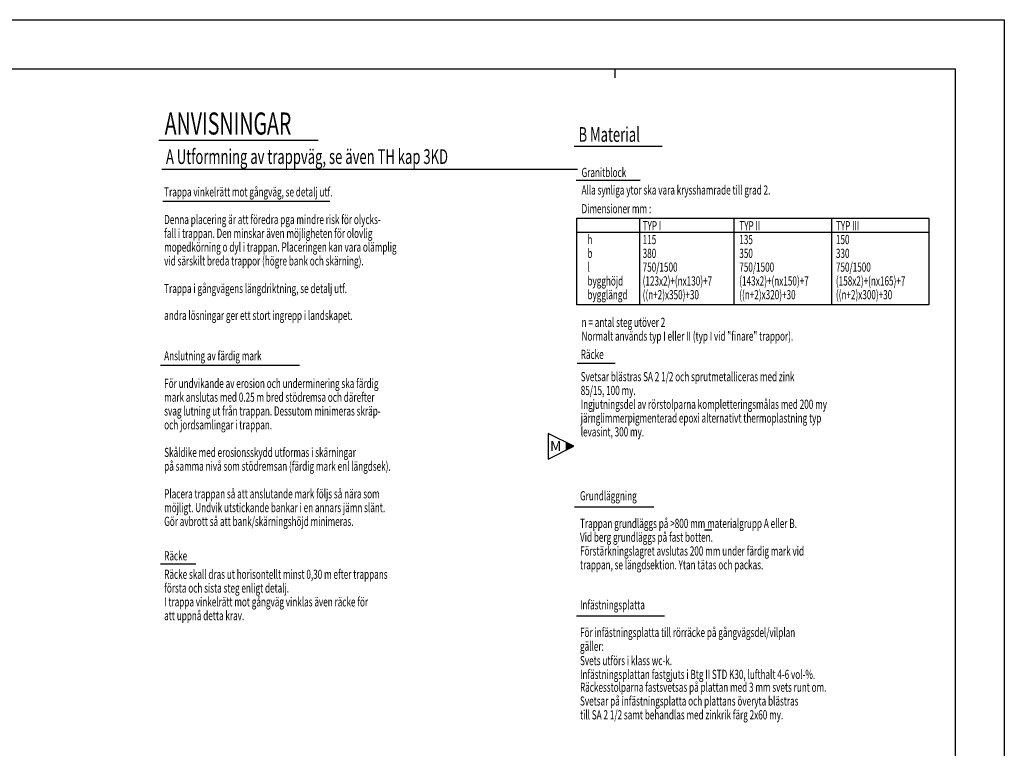
# Model space of a CAD drawing. Units: metres. Extents: x 36.7 to 53.7, y 14.7 to 26.6.
# Drawn here: x 45.4 to 53.5, y 20.7 to 26.6 of the extents above; entities that cross this region are included whole.
import ezdxf
from ezdxf.enums import TextEntityAlignment as Align

# ---------------------------------------------------------------- set-up
doc = ezdxf.new("R2010")
doc.units = ezdxf.units.M
doc.header["$LTSCALE"] = 0.4
doc.header["$MEASUREMENT"] = 0
doc.layers.get('0').update_dxf_attribs({"linetype": 'CONTINUOUS'})
for name, color, linetype in [('N13', 30, 'CONTINUOUS'), ('Revidering', 7, 'CONTINUOUS'), ('SL2', 30, 'CONTINUOUS'), ('SL3', 3, 'CONTINUOUS'), ('ST035', 1, 'CONTINUOUS')]:
    doc.layers.add(name, color=color, linetype=linetype)
doc.styles.add('ISO', font='iso8')

# ---------------------------------------------------------------- blocks, each defined once
blk = doc.blocks.new('_RevArrow')
for p, q in [((10, 5), (0, 0)), ((10, -5), (10, 5)), ((0, 0), (10, -5))]:
    blk.add_line(p, q)
blk.add_solid([(0, 0), (3.2, -1.6), (3.2, 1.6)])
at = {"style": 'ISO'}
for tag, p in [('TAG_2_DWGNO', (12, 5.5)), ('TAG_3_DATE', (12, 0.5)), ('TAG_4_DESCR', (12, -4.5)), ('TAG_5_SIGN', (12, -9.5))]:
    blk.add_attdef(tag, p, '', height=4, dxfattribs=at)
blk.add_attdef('TAG_1_REVNO', text='', height=4, dxfattribs=at).set_placement((7.04, -1.91), align=Align.CENTER)

msp = doc.modelspace()

# ---------------------------------------------------------------- linework, layer by layer
at = {"layer": 'N13'}
msp.add_line((51.03024, 22.43864), (51.08955, 22.43864), dxfattribs=at)
at = {"layer": 'SL2'}
for p, q in [((49.98283, 25.28753), (50.50685, 25.28753)), ((46.61467, 25.11649), (47.97669, 25.11649)), ((46.59783, 23.78007), (47.72837, 23.78007)), ((49.99279, 23.7971), (50.30173, 23.7971)), ((49.97061, 22.62585), (50.61584, 22.62585)), ((46.59783, 22.16032), (46.88489, 22.16032)), ((49.98702, 21.73537), (50.70381, 21.73537))]:
    msp.add_line(p, q, dxfattribs=at)
at = {"layer": 'SL3'}
for p, q in [((46.58354, 25.61434), (47.88158, 25.61434)), ((49.96892, 25.56458), (50.68469, 25.56458)), ((46.60691, 25.37735), (49.9959, 25.37735)), ((49.9886, 24.97898), (52.85777, 24.97898)), ((49.9886, 24.27164), (49.9886, 24.97898)), ((50.49925, 24.97898), (50.49925, 24.27164)), ((51.27007, 24.97898), (51.27007, 24.27164)), ((52.06554, 24.97898), (52.06554, 24.27164)), ((52.85777, 24.97898), (52.85777, 24.27164)), ((49.9886, 24.86564), (52.85777, 24.86564)), ((52.85777, 24.27164), (49.9886, 24.27164))]:
    msp.add_line(p, q, dxfattribs=at)
at = {"layer": 'ST035'}
msp.add_line((50.29803, 26.19701), (50.29803, 26.12201), dxfattribs=at)
at = {"layer": 'ST035', "flags": 128}
for points in [[(36.65303, 26.59701), (53.47303, 26.59701), (53.47303, 14.71701), (36.65303, 14.71701)], [(37.45303, 15.11701), (37.45303, 26.19701), (53.07303, 26.19701), (53.07303, 15.11701)]]:
    msp.add_lwpolyline(points, close=True, dxfattribs=at)

# ---------------------------------------------------------------- block references
at = {"layer": 'Revidering'}
ref = msp.add_blockref('_RevArrow', (49.96491, 23.11962), dxfattribs=dict(at, xscale=0.02089719125625577, yscale=0.02089719125625577, zscale=0.05224297814063941, rotation=180.1113311584184))
ref.add_attrib('TAG_1_REVNO', 'M', dxfattribs={"layer": '0', "height": 0.08359, "rotation": 180.111331, "style": 'ISO', "text_generation_flag": 6}).set_placement((49.81772, 23.07907), align=Align.CENTER)

# ---------------------------------------------------------------- texts
at = {"layer": 'SL2', "width": 0.65}
for s, p in [('Granitblock', (50.02803, 25.31409)), ('Trappa vinkelrätt mot gångväg, se detalj utf.', (46.62661, 25.15539)), ('Alla synliga ytor ska vara krysshamrade till grad 2.', (50.02803, 25.17103)), ('Dimensioner mm :', (50.02803, 25.01836)), ('Denna placering är att föredra pga mindre risk för olycks-', (46.62661, 24.93039)), ('fall i trappan. Den minskar även möjligheten för olovlig ', (46.62661, 24.81789)), ('TYP I', (50.52579, 24.87955)), ('TYP II', (51.31329, 24.87955)), ('TYP III', (52.10079, 24.87955)), ('h', (50.07579, 24.76705)), ('115', (50.52579, 24.76705)), ('135', (51.31329, 24.76705)), ('150', (52.10079, 24.76705)), ('mopedkörning o dyl i trappan. Placeringen kan vara olämplig', (46.62661, 24.70539)), ('b', (50.07579, 24.65455)), ('380', (50.52579, 24.65455)), ('350', (51.31329, 24.65455)), ('330', (52.10079, 24.65455)), ('vid särskilt breda trappor (högre bank och skärning).', (46.62661, 24.59289)), ('l', (50.07579, 24.54205)), ('750/1500', (50.52579, 24.54205)), ('750/1500', (51.31329, 24.54205)), ('750/1500', (52.10079, 24.54205)), ('bygghöjd', (50.07579, 24.42955)), ('(123x2)+(nx130)+7', (50.52579, 24.42955)), ('(143x2)+(nx150)+7', (51.31329, 24.42955)), ('(158x2)+(nx165)+7', (52.10079, 24.42955)), ('Trappa i gångvägens längdriktning, se detalj utf.', (46.62661, 24.36789)), ('bygglängd', (50.07579, 24.31705)), ('((n+2)x350)+30', (50.52579, 24.31705)), ('((n+2)x320)+30', (51.31329, 24.31705)), ('((n+2)x300)+30', (52.10079, 24.31705)), ('andra lösningar ger ett stort ingrepp i landskapet.', (46.62661, 24.14844)), ('n = antal steg utöver 2', (50.02803, 24.09205)), ('Normalt används typ I eller II (typ I vid "finare" trappor).', (50.02803, 23.97955)), ('Räcke', (50.02109, 23.83067)), ('Anslutning av färdig mark', (46.62661, 23.81901)), ('För undvikande av erosion och underminering ska färdig', (46.62661, 23.59401)), ('Svetsar blästras SA 2 1/2 och sprutmetalliceras med zink', (50.02109, 23.64904)), ('85/15, 100 my.', (50.02109, 23.53654)), ('mark anslutas med 0.25 m bred stödremsa och därefter', (46.62661, 23.48151)), ('svag lutning ut från trappan. Dessutom minimeras skräp-', (46.62661, 23.36901)), ('Ingjutningsdel av rörstolparna kompletteringsmålas med 200 my', (50.02109, 23.42404)), ('järnglimmerpigmenterad epoxi alternativt thermoplastning typ', (50.02109, 23.31154)), ('och jordsamlingar i trappan.', (46.62661, 23.25651)), ('levasint, 300 my.', (50.02109, 23.19904)), ('Skåldike med erosionsskydd utformas i skärningar', (46.62661, 23.03151)), ('på samma nivå som stödremsan (färdig mark enl längdsek).', (46.62661, 22.91901)), ('Placera trappan så att anslutande mark följs så nära som', (46.62661, 22.69401)), ('Grundläggning', (50.01532, 22.67755)), ('möjligt. Undvik utstickande bankar i en annars jämn slänt.', (46.62661, 22.58151)), ('Gör avbrott så att bank/skärningshöjd minimeras.', (46.62661, 22.46901)), ('Trappan grundläggs på >800 mm materialgrupp A eller B.', (50.01532, 22.45255)), ('Vid berg grundläggs på fast botten.', (50.01532, 22.34005)), ('Förstärkningslagret avslutas 200 mm under färdig mark vid', (50.01532, 22.22755)), ('Räcke', (46.62661, 22.18843)), ('trappan, se längdsektion. Ytan tätas och packas.', (50.01532, 22.11505)), ('Räcke skall dras ut horisontellt minst 0,30 m efter trappans', (46.62661, 22.03796)), ('första och sista steg enligt detalj.', (46.62661, 21.92546)), ('I trappa vinkelrätt mot gångväg vinklas även räcke för ', (46.62661, 21.81284)), ('Infästningsplatta', (50.01532, 21.78865)), ('att uppnå detta krav.', (46.62661, 21.70034)), ('För infästningsplatta till rörräcke på gångvägsdel/vilplan', (50.01532, 21.56365)), ('gäller:', (50.01532, 21.45115)), ('Svets utförs i klass wc-k.', (50.01532, 21.33387)), ('Infästningsplattan fastgjuts i Btg II STD K30, lufthalt 4-6 vol-%.', (50.01532, 21.22137)), ('Räckesstolparna fastsvetsas på plattan med 3 mm svets runt om.', (50.01532, 21.11694)), ('Svetsar på infästningsplatta och plattans överyta blästras', (50.01532, 21.00444)), ('till SA 2 1/2 samt behandlas med zinkrik färg 2x60 my.', (50.01532, 20.89194))]:
    msp.add_text(s, height=0.075, dxfattribs=at).set_placement(p)
at = {"layer": 'SL3', "width": 0.65}
for s, height, p in [('ANVISNINGAR', 0.18, (46.6306, 25.66032)), ('B Material', 0.12, (50.00318, 25.60119)), ('A Utformning av trappväg, se även TH kap 3KD', 0.12, (46.64116, 25.42057))]:
    msp.add_text(s, height=height, dxfattribs=at).set_placement(p)

doc.saveas('drawing.dxf')
